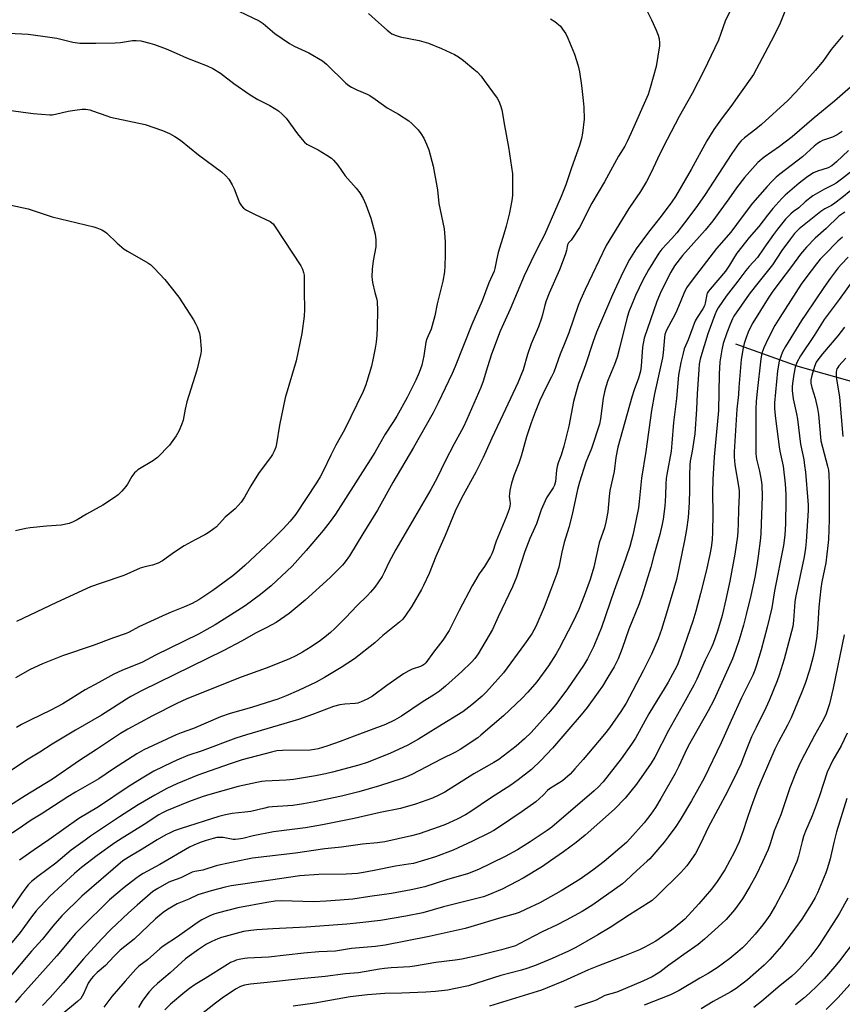
# Model space of a CAD drawing. Units: inches. Extents: x 1267770 to 1273770, y 581449 to 585449.
# Drawn here: x 1272815 to 1273134, y 583616 to 583997 of the extents above; entities that cross this region are included whole.
import ezdxf

# ---------------------------------------------------------------- set-up
doc = ezdxf.new("R2010")
doc.units = ezdxf.units.IN
doc.header["$MEASUREMENT"] = 0
doc.layers.add('HYDRO-Single Line Stream', color=4, linetype='Continuous')
doc.layers.add('Undefined', color=1, linetype='Continuous')

msp = doc.modelspace()

# ---------------------------------------------------------------- linework, layer by layer
at = {"layer": 'HYDRO-Single Line Stream'}
msp.add_lwpolyline([(1273092.08, 583871.72), (1273116.3, 583863.07), (1273145.63, 583854.78), (1273180.32, 583846.88), (1273220.17, 583836.28), (1273246.62, 583830.99), (1273270.37, 583831.79), (1273300.65, 583837.84), (1273329.34, 583846.41), (1273373.97, 583862.25), (1273405.73, 583870.89), (1273414.88, 583873.14), (1273428.19, 583872.16), (1273450.14, 583863.75)], dxfattribs=at)
at = {"layer": 'Undefined'}
for points, elevation in [([(1272881.47, 584009.43), (1272907.55, 583996.94), (1272909.12, 583995.9), (1272913.59, 583992.07), (1272919.23, 583988.17), (1272921.05, 583987.19), (1272926.73, 583984.55), (1272932.05, 583981.42), (1272933.62, 583980.14), (1272941.17, 583972.81), (1272942.27, 583971.85), (1272943.27, 583971.25), (1272945.36, 583970.19), (1272949.35, 583968.51), (1272950.37, 583968), (1272952.53, 583966.59), (1272957.19, 583963.26), (1272961.55, 583960.74), (1272965.51, 583958.18), (1272966.63, 583957.21), (1272969.12, 583954.66), (1272970.19, 583953.25), (1272971.31, 583951.51), (1272972.41, 583949.13), (1272973.28, 583946.97), (1272974.89, 583940.56), (1272976.59, 583931.46), (1272977.13, 583926.11), (1272979.23, 583916.28), (1272979.56, 583911.26), (1272979.6, 583906.07), (1272979.52, 583901.93), (1272979.32, 583899.61), (1272978.68, 583895.96), (1272976.54, 583887.22), (1272975.54, 583882.53), (1272974.6, 583878.77), (1272974.15, 583877.36), (1272972.51, 583873.68), (1272972.08, 583872.39), (1272971.36, 583867.03), (1272970.53, 583863.4), (1272969.55, 583860.61), (1272968.25, 583857.64), (1272967.38, 583855.79), (1272964.85, 583850.93), (1272960.83, 583843.69), (1272959.38, 583841.27), (1272956.36, 583836.65), (1272954.22, 583832.83), (1272952.3, 583829.64), (1272940.09, 583810.29), (1272937.1, 583805.72), (1272935.06, 583802.82), (1272932.35, 583799.37), (1272925.68, 583791.65), (1272920.26, 583785.51), (1272912.11, 583777.91), (1272908.1, 583774.56), (1272905.11, 583772.31), (1272902.08, 583770.16), (1272896.45, 583766.46), (1272890.5, 583762.73), (1272884, 583759.15), (1272867.32, 583750.95), (1272862.36, 583748.35), (1272854.24, 583745), (1272851.17, 583743.64), (1272845.43, 583740.36), (1272840.13, 583737.52), (1272831.46, 583732.14), (1272826.81, 583729.68), (1272818.82, 583725.86), (1272815.43, 583724.12), (1272813.48, 583722.99)], 566), ([(1273113.31, 584005.87), (1273109.44, 583996.08), (1273107.23, 583991.47), (1273104.59, 583986.67), (1273099.05, 583976.19), (1273093.73, 583968.51), (1273090.3, 583963.78), (1273086.9, 583959.35), (1273083.73, 583954.83), (1273081.02, 583950.42), (1273074.94, 583939.25), (1273068.88, 583928.88), (1273067.46, 583926.79), (1273063.34, 583921.2), (1273058.46, 583915.02), (1273053.66, 583908.51), (1273051.1, 583904.4), (1273048.48, 583899.38), (1273044.45, 583890.71), (1273038.27, 583876.29), (1273036.77, 583872.2), (1273034.03, 583863.6), (1273032.01, 583858.28), (1273031.34, 583856.31), (1273030.34, 583853.05), (1273029.4, 583849.4), (1273027.52, 583839.8), (1273025.65, 583832.08), (1273024.6, 583828.52), (1273023.39, 583825.56), (1273022.96, 583824.16), (1273022.71, 583822.73), (1273022.32, 583818.38), (1273021.94, 583816.91), (1273021.43, 583815.93), (1273018.92, 583812.05), (1273016.84, 583807.31), (1273014.94, 583801.92), (1273012.43, 583796.3), (1273010.45, 583791.14), (1273007.21, 583781.25), (1273005.7, 583777.46), (1273000.12, 583765.84), (1272997.94, 583761), (1272992.37, 583751.54), (1272991.15, 583749.77), (1272989.8, 583748.31), (1272986.06, 583744.61), (1272979.77, 583738.98), (1272977.42, 583737.06), (1272975.04, 583735.5), (1272971.09, 583733.09), (1272962.66, 583727.42), (1272959.92, 583725.83), (1272956.47, 583724.18), (1272944.35, 583719.64), (1272938.93, 583717.47), (1272933.73, 583715.67), (1272930.37, 583714.68), (1272928.95, 583714.4), (1272927.24, 583714.23), (1272916.6, 583714.04), (1272914.33, 583713.85), (1272912.34, 583713.43), (1272900.94, 583710.46), (1272896.24, 583708.93), (1272888.59, 583706.13), (1272883.69, 583704.48), (1272875.61, 583701.1), (1272871.69, 583699.27), (1272867.03, 583696.76), (1272860.59, 583692.97), (1272853.39, 583688.32), (1272842.2, 583680.83), (1272840.03, 583679.32), (1272834.68, 583675.34), (1272828.71, 583670.42), (1272821.73, 583665.2), (1272819.29, 583663.2), (1272818.06, 583661.96), (1272817.1, 583660.85), (1272815.39, 583658.48), (1272808.89, 583648.77)], 556), ([(1272949.86, 583999.79), (1272953.74, 583996.25), (1272957.11, 583993.36), (1272958.27, 583992.44), (1272959, 583991.98), (1272960.56, 583991.3), (1272962.18, 583990.74), (1272969.5, 583989.32), (1272973.1, 583988.25), (1272978.16, 583986.23), (1272983.24, 583983.84), (1272984.79, 583982.99), (1272986.71, 583981.62), (1272990.69, 583978.28), (1272991.96, 583977.12), (1272993.51, 583975.47), (1272994.74, 583973.88), (1272999.7, 583966.97), (1273000.42, 583965.75), (1273001.1, 583964.17), (1273001.54, 583962.5), (1273002.54, 583956.34), (1273004.11, 583947.96), (1273005.66, 583937.69), (1273005.75, 583935.94), (1273005.71, 583929.54), (1273005.62, 583928.09), (1273005.36, 583926.61), (1273004.52, 583922.51), (1273003.24, 583917.39), (1273002.39, 583914.27), (1273000.2, 583907.13), (1272999.5, 583904.15), (1272998.85, 583900.98), (1272998.55, 583899.91), (1272996.5, 583895.33), (1272993.99, 583888.42), (1272989.94, 583879.2), (1272983.45, 583862.88), (1272982.26, 583860.16), (1272976.83, 583848.81), (1272974.9, 583845.02), (1272967.31, 583831.53), (1272959.27, 583817.97), (1272953.44, 583807.17), (1272947.69, 583798.05), (1272942.5, 583789.47), (1272940.88, 583787.18), (1272939.8, 583785.87), (1272935.06, 583781.13), (1272925.39, 583772.28), (1272919.12, 583767.2), (1272914.05, 583763.73), (1272910.43, 583761.76), (1272906.36, 583759.71), (1272900.64, 583756.47), (1272893.88, 583752.82), (1272861.92, 583737.19), (1272857.84, 583734.95), (1272856.12, 583733.93), (1272850.72, 583730.4), (1272846.44, 583727.72), (1272836.38, 583721.9), (1272827.35, 583716.48), (1272822.55, 583713.39), (1272818.03, 583710.63), (1272798.91, 583698.11)], 564), ([(1273057.9, 584000.65), (1273059.58, 583997.38), (1273061.43, 583993.31), (1273062.17, 583991.4), (1273062.52, 583989.97), (1273062.67, 583988.49), (1273062.62, 583987.28), (1273061.4, 583979.31), (1273059.09, 583971), (1273058.29, 583968.45), (1273051.75, 583953.48), (1273050.19, 583950.15), (1273049.23, 583948.41), (1273046.83, 583944.49), (1273041.29, 583934.5), (1273036.5, 583926.31), (1273031.62, 583916.88), (1273029.01, 583912.63), (1273028.48, 583911.94), (1273027.44, 583910.82), (1273027.02, 583910.15), (1273026.84, 583909.47), (1273026.63, 583907.89), (1273026.11, 583906.2), (1273023.89, 583900.36), (1273019.9, 583891.35), (1273018.7, 583888.34), (1273018.2, 583886.74), (1273017.33, 583882.99), (1273016.91, 583881.62), (1273015.72, 583878.34), (1273012.99, 583871.78), (1273011.57, 583867.61), (1273009.77, 583861.7), (1273007.8, 583856.55), (1273002.93, 583846.34), (1272997.69, 583835.08), (1272994.39, 583827.69), (1272991.5, 583821.97), (1272985.97, 583811.83), (1272983.47, 583806.79), (1272979.63, 583797.41), (1272975.95, 583789.21), (1272973.34, 583782.62), (1272971.22, 583778), (1272970.39, 583776.45), (1272966.66, 583770.05), (1272964.27, 583766.38), (1272963.22, 583764.99), (1272961.97, 583763.86), (1272955.48, 583758.62), (1272952.41, 583755.84), (1272944.5, 583749.63), (1272939.3, 583746.18), (1272932.83, 583742.32), (1272929.59, 583740.59), (1272922.72, 583737.27), (1272917.97, 583735.18), (1272914.78, 583734), (1272910.27, 583732.5), (1272904.53, 583730.74), (1272896.34, 583728.41), (1272892.54, 583727.08), (1272882.07, 583722.61), (1272877.23, 583720.88), (1272875.3, 583720.11), (1272862.8, 583714.25), (1272860.1, 583712.72), (1272851.11, 583706.98), (1272845.35, 583703.06), (1272836.28, 583697.85), (1272833.36, 583696.06), (1272823.04, 583689.31), (1272819.21, 583686.98), (1272815.78, 583684.76), (1272811.79, 583681.97)], 560), ([(1273090.68, 584002.15), (1273088.08, 583996.88), (1273086.5, 583992.08), (1273085.48, 583989.48), (1273079.87, 583977.54), (1273075.32, 583968.84), (1273070.35, 583959.92), (1273064.1, 583948), (1273061.87, 583943.46), (1273059.41, 583938.12), (1273057.66, 583934.67), (1273055.27, 583930.77), (1273050.8, 583924.19), (1273042.03, 583909.91), (1273033.86, 583892.76), (1273032.06, 583888.82), (1273031.2, 583886.61), (1273027.48, 583875.98), (1273025.71, 583871.41), (1273024.11, 583867.68), (1273021.68, 583860.69), (1273020.87, 583858.91), (1273018.62, 583854.68), (1273016.28, 583849.76), (1273014.42, 583845.24), (1273012.88, 583841.14), (1273011.12, 583835.61), (1273009.09, 583828.19), (1273008.13, 583825.47), (1273006.31, 583820.9), (1273005.37, 583817.7), (1273004.73, 583814.87), (1273004.49, 583813.46), (1273004.46, 583812.7), (1273004.71, 583810.9), (1273004.74, 583809.81), (1273004.64, 583808.72), (1273004.38, 583807.65), (1273003.25, 583804.48), (1272999.32, 583795.21), (1272998.94, 583794.1), (1272998.27, 583791.57), (1272997.75, 583790.25), (1272997.21, 583789.24), (1272994.87, 583785.45), (1272992.78, 583782.52), (1272990.07, 583777.86), (1272984.99, 583768.39), (1272981.96, 583762.1), (1272981.12, 583760.56), (1272978.71, 583756.8), (1272975.14, 583752.22), (1272972.15, 583748.04), (1272971.63, 583747.5), (1272970.82, 583746.95), (1272970.04, 583746.63), (1272966.81, 583745.56), (1272965.52, 583744.92), (1272963.5, 583743.78), (1272956.97, 583739.21), (1272951.42, 583735.12), (1272949.41, 583733.91), (1272947.09, 583732.87), (1272945.78, 583732.44), (1272944.73, 583732.23), (1272940.73, 583731.95), (1272938.76, 583731.73), (1272936.3, 583731.06), (1272928.24, 583728.05), (1272922.8, 583726.11), (1272902.63, 583720.16), (1272898.45, 583718.84), (1272885.44, 583713.97), (1272879.84, 583712.05), (1272875.56, 583710.29), (1272873.68, 583709.44), (1272866.73, 583705.97), (1272862.12, 583703.29), (1272856.71, 583699.92), (1272845.24, 583692.26), (1272837.66, 583687.66), (1272826.05, 583679.38), (1272820.29, 583675.55), (1272814.61, 583671.57)], 558), ([(1273020.44, 583997.78), (1273022.1, 583996.67), (1273024.24, 583994.86), (1273025.13, 583993.77), (1273026.37, 583991.86), (1273027.15, 583990.3), (1273029.74, 583984.03), (1273031.16, 583979.49), (1273031.67, 583977.18), (1273032.49, 583971.85), (1273033.14, 583966.02), (1273033.34, 583963.44), (1273033.46, 583958.87), (1273032.79, 583953.38), (1273032.42, 583951.39), (1273031.63, 583948.59), (1273028.54, 583940.01), (1273026.34, 583933.41), (1273024.59, 583928.89), (1273018.11, 583913.99), (1273015.52, 583909.05), (1273012.79, 583903.56), (1273010.2, 583898.05), (1273004.76, 583885.2), (1273000.87, 583876.67), (1272997.51, 583867.71), (1272995.95, 583862.82), (1272994.29, 583857.22), (1272993.46, 583854.85), (1272988.05, 583842.34), (1272986.54, 583839.22), (1272983.05, 583832.98), (1272979.64, 583826.17), (1272976.52, 583819.7), (1272974.08, 583815.24), (1272960.45, 583792.03), (1272957.81, 583787), (1272956.14, 583783.27), (1272955.25, 583781.54), (1272952.36, 583777.36), (1272950.69, 583775.37), (1272949.51, 583774.11), (1272945.32, 583770.12), (1272941.09, 583765.6), (1272936.82, 583761.29), (1272935.22, 583759.79), (1272933.68, 583758.52), (1272931.3, 583756.72), (1272927.63, 583754.24), (1272924.36, 583752.16), (1272921.74, 583750.72), (1272919.01, 583749.51), (1272910.24, 583745.99), (1272900.58, 583742.47), (1272879.51, 583734.05), (1272875.62, 583732.25), (1272866.22, 583727.48), (1272856.57, 583722.3), (1272853.72, 583720.58), (1272844.51, 583714.39), (1272837.93, 583710.14), (1272827.46, 583702.88), (1272816.83, 583696.49), (1272810.78, 583692.63)], 562), ([(1272810.55, 583992.17), (1272818.01, 583991.73), (1272823.66, 583991.03), (1272829.17, 583990.22), (1272835.29, 583988.73), (1272837.99, 583988.33), (1272844.17, 583988.26), (1272851.66, 583988.37), (1272853.73, 583988.57), (1272858.45, 583989.28), (1272859.85, 583989.39), (1272861.6, 583989.17), (1272865.09, 583988.35), (1272866.96, 583987.74), (1272871.53, 583986.04), (1272875.3, 583984.44), (1272879.3, 583982.58), (1272887.37, 583979.45), (1272889.51, 583978.48), (1272892.56, 583976.63), (1272897.7, 583972.67), (1272903.99, 583968.23), (1272907.05, 583966.49), (1272911.61, 583964.19), (1272915.01, 583962.12), (1272916.48, 583960.83), (1272918.02, 583959.19), (1272922.36, 583953.19), (1272924.14, 583950.96), (1272925.1, 583949.92), (1272926.02, 583949.2), (1272927.01, 583948.57), (1272930.44, 583946.9), (1272933.77, 583944.91), (1272935.51, 583943.76), (1272936.35, 583942.99), (1272938.01, 583941.03), (1272940.91, 583936.82), (1272945.12, 583932.06), (1272946.58, 583930.28), (1272947.83, 583928.13), (1272948.84, 583925.73), (1272950.78, 583920.48), (1272952.43, 583914.22), (1272952.67, 583913.07), (1272952.76, 583912.22), (1272952.69, 583909.35), (1272951.69, 583903.96), (1272951.37, 583900.71), (1272951.22, 583897.73), (1272951.3, 583896.66), (1272951.5, 583895.53), (1272952.37, 583891.57), (1272953.06, 583888.96), (1272953.2, 583888.12), (1272953.32, 583884.61), (1272953.31, 583878.02), (1272953.14, 583875.03), (1272952.85, 583872.37), (1272952.5, 583870.02), (1272951.73, 583866.2), (1272951.01, 583863), (1272949.31, 583857.15), (1272948.86, 583855.8), (1272947.85, 583853.24), (1272940.54, 583838.32), (1272937.28, 583832.45), (1272935.28, 583828.52), (1272932.38, 583822.36), (1272931.17, 583820.12), (1272929.74, 583817.88), (1272921.67, 583805.73), (1272920.69, 583804.36), (1272919.48, 583802.92), (1272916.76, 583799.96), (1272912.13, 583795.31), (1272901.95, 583785.81), (1272898.87, 583783.05), (1272897.27, 583781.74), (1272889.52, 583776.05), (1272884.11, 583772.45), (1272881.55, 583771.05), (1272878.55, 583769.72), (1272873.47, 583767.73), (1272871.33, 583766.81), (1272860.86, 583761.97), (1272857.1, 583759.94), (1272856.03, 583759.43), (1272851.05, 583757.69), (1272843.2, 583754.74), (1272831.36, 583750.8), (1272823.6, 583747.71), (1272818.75, 583745.4), (1272813.06, 583742.21)], 568), ([(1273133.78, 583991.28), (1273129.22, 583985.87), (1273126.21, 583981.63), (1273123.15, 583977.87), (1273115.56, 583969.26), (1273112.45, 583966.11), (1273102.2, 583956.77), (1273100.03, 583954.97), (1273095.57, 583951.57), (1273094.34, 583950.42), (1273093.38, 583949.38), (1273090.65, 583945.47), (1273080.09, 583929.19), (1273076.73, 583924.43), (1273072.34, 583918.58), (1273069.33, 583914.79), (1273067.44, 583912.56), (1273063.63, 583908.37), (1273062.42, 583906.81), (1273058.45, 583900.47), (1273056.24, 583896.46), (1273053.41, 583890.45), (1273051.65, 583886.35), (1273050.94, 583884.51), (1273050.2, 583882.1), (1273047.18, 583870.02), (1273046.2, 583866.6), (1273045.23, 583863.68), (1273042.68, 583857.48), (1273041.82, 583855.05), (1273041.35, 583853.14), (1273040.85, 583850.66), (1273039.81, 583842.66), (1273039.37, 583840.51), (1273036.29, 583831.1), (1273034.73, 583827.45), (1273034.13, 583825.84), (1273031.63, 583818.03), (1273030.93, 583815.29), (1273028.86, 583805.6), (1273027.49, 583800.53), (1273025.71, 583794.73), (1273024.82, 583791), (1273023.6, 583785.15), (1273022.77, 583782.31), (1273020.46, 583776.04), (1273017.95, 583769.61), (1273014.75, 583762.11), (1273013.24, 583759.31), (1273010.41, 583755.22), (1273002.15, 583744.2), (1272995.67, 583736.74), (1272993.94, 583735.07), (1272989.92, 583731.7), (1272986.47, 583729.02), (1272976.73, 583723.12), (1272969.26, 583718.39), (1272965.17, 583716.11), (1272958.22, 583712.89), (1272949.34, 583709.44), (1272946.13, 583708.39), (1272935.92, 583705.62), (1272933.29, 583705), (1272929.37, 583704.23), (1272920.85, 583702.8), (1272917.94, 583702.53), (1272909.83, 583702.19), (1272908.59, 583702.05), (1272906.64, 583701.68), (1272899.33, 583700.03), (1272887.45, 583696.73), (1272885.4, 583696.08), (1272880.13, 583694.15), (1272871.64, 583690.68), (1272870.09, 583689.92), (1272868.58, 583689.06), (1272862.92, 583685.39), (1272854.45, 583680.08), (1272851.64, 583678.21), (1272844.78, 583673.39), (1272838.66, 583668.65), (1272835.95, 583666.39), (1272826.45, 583657.59), (1272825.04, 583656.19), (1272822.27, 583653.2), (1272821.12, 583651.88), (1272819.3, 583649.57), (1272816.64, 583645.78), (1272814.87, 583643.43), (1272808.07, 583635.26)], 554), ([(1273137.74, 583972.12), (1273130.5, 583965.87), (1273122.65, 583959.38), (1273114.06, 583951.95), (1273109.22, 583948.29), (1273103.18, 583944.16), (1273100.72, 583942.03), (1273095.59, 583936.27), (1273092.5, 583932.22), (1273089.56, 583927.98), (1273083.29, 583919.4), (1273080.34, 583915.83), (1273071.61, 583905.93), (1273068.51, 583901.9), (1273067.01, 583899.57), (1273063.28, 583892.08), (1273061.58, 583888.18), (1273056.79, 583873.86), (1273056.08, 583870.49), (1273055.56, 583863.04), (1273055.29, 583861.12), (1273054.5, 583858.46), (1273052.8, 583853.83), (1273051.91, 583851.05), (1273046.52, 583831.71), (1273045.81, 583827.71), (1273045.09, 583822.19), (1273043.47, 583814.81), (1273043.16, 583812.49), (1273042.6, 583806.52), (1273041.86, 583802.6), (1273041.31, 583800.39), (1273039.29, 583794.58), (1273037.16, 583785.17), (1273035.76, 583780.36), (1273033.49, 583774.07), (1273031.39, 583768.69), (1273029.08, 583763.82), (1273023.82, 583753.63), (1273022.67, 583751.56), (1273019.59, 583746.85), (1273015.08, 583740.67), (1273011.69, 583736.62), (1273009.5, 583734.35), (1273002.18, 583727.51), (1272993.47, 583719.97), (1272992.24, 583719), (1272985.39, 583714.47), (1272983.64, 583713.43), (1272978.03, 583710.68), (1272966.66, 583704.77), (1272964.62, 583703.8), (1272962.98, 583703.19), (1272954.15, 583700.39), (1272946.19, 583698.08), (1272939.39, 583696.39), (1272929.01, 583694.13), (1272924.75, 583693.31), (1272920.57, 583692.72), (1272918.59, 583692.53), (1272912.73, 583692.19), (1272911.1, 583692.01), (1272909.7, 583691.74), (1272904.25, 583690.42), (1272901.98, 583690.08), (1272897.07, 583689.64), (1272894.45, 583689.08), (1272891.89, 583688.41), (1272877.26, 583683.75), (1272874.62, 583682.84), (1272873.06, 583682.18), (1272871.29, 583681.29), (1272867.99, 583679.35), (1272862.24, 583675.82), (1272856.71, 583672.59), (1272854.73, 583671.21), (1272838.85, 583657.62), (1272831.09, 583649.93), (1272827.58, 583645.95), (1272823.44, 583640.81), (1272819.3, 583636.29), (1272810.39, 583625.7)], 552), ([(1272803.52, 583963.17), (1272819.89, 583961.02), (1272826.39, 583960.53), (1272827.25, 583960.56), (1272828.58, 583960.76), (1272833.51, 583961.89), (1272836.03, 583962.34), (1272838.96, 583962.72), (1272840.41, 583962.66), (1272841.85, 583962.4), (1272842.98, 583962.08), (1272848.5, 583960.06), (1272849.9, 583959.62), (1272863.34, 583956.73), (1272870.11, 583954.43), (1272872.8, 583953.24), (1272874.87, 583952.14), (1272876.97, 583950.69), (1272884.02, 583944.99), (1272892.86, 583938.47), (1272894.61, 583936.89), (1272895.73, 583935.54), (1272897.03, 583933.35), (1272897.77, 583931.8), (1272899.91, 583926.43), (1272900.67, 583925.19), (1272901.43, 583924.34), (1272902.62, 583923.57), (1272906, 583921.86), (1272911.79, 583919.19), (1272912.89, 583918.3), (1272913.78, 583917.14), (1272923.61, 583901.98), (1272924.3, 583900.71), (1272924.73, 583899.41), (1272924.94, 583898.34), (1272925.01, 583897.32), (1272924.98, 583891.95), (1272925.09, 583885), (1272924.94, 583882.47), (1272924.08, 583875.77), (1272921.9, 583865.11), (1272917.64, 583850.8), (1272915.44, 583840.24), (1272914.3, 583832.98), (1272913.93, 583831.64), (1272913.33, 583830.15), (1272912.65, 583828.86), (1272911.93, 583827.7), (1272908.32, 583822.93), (1272907.3, 583821.46), (1272904.32, 583816.67), (1272901.88, 583812.22), (1272900.52, 583810.34), (1272898.26, 583807.7), (1272894.4, 583804.48), (1272890.93, 583800.83), (1272889.6, 583799.74), (1272887.74, 583798.39), (1272886.5, 583797.69), (1272882.68, 583795.77), (1272878.48, 583793.34), (1272874.76, 583790.96), (1272870.1, 583787.64), (1272868.32, 583786.63), (1272866.12, 583785.92), (1272863.26, 583785.3), (1272861.36, 583784.75), (1272855.13, 583781.96), (1272846.26, 583778.94), (1272842.21, 583777.46), (1272829.01, 583771.48), (1272813.54, 583764.12)], 570), ([(1273133.52, 583954.09), (1273131.53, 583952.81), (1273129.69, 583951.89), (1273125.9, 583950.56), (1273124.91, 583950.06), (1273123.96, 583949.45), (1273122.61, 583948.32), (1273118.09, 583944.21), (1273109.25, 583937.46), (1273107.9, 583936.31), (1273106.19, 583934.66), (1273104.38, 583932.73), (1273098.76, 583926.32), (1273094.71, 583921), (1273090.32, 583915.04), (1273084.8, 583908.63), (1273075.76, 583896.93), (1273073.17, 583893.38), (1273072.1, 583891.28), (1273070.03, 583886.14), (1273068.95, 583883.72), (1273067.9, 583881.59), (1273065.4, 583877.08), (1273065.08, 583876.32), (1273064.78, 583875.28), (1273064.6, 583874.18), (1273064.08, 583868.28), (1273063.81, 583866.23), (1273060.78, 583852.27), (1273059.63, 583845.84), (1273057.41, 583830), (1273055.68, 583819.66), (1273054.85, 583810.6), (1273054.52, 583808.17), (1273053.53, 583803.1), (1273052.32, 583797.58), (1273051.84, 583795.59), (1273051.14, 583793.18), (1273048.53, 583785.67), (1273045.05, 583776.03), (1273040.19, 583761.73), (1273039.08, 583758.83), (1273037.1, 583754.25), (1273034.76, 583749.55), (1273033.23, 583746.98), (1273026.95, 583737.91), (1273022.47, 583731.94), (1273019.49, 583728.33), (1273012.98, 583721.03), (1273010.41, 583718.57), (1273007.1, 583715.73), (1273005.5, 583714.46), (1273000.37, 583710.6), (1272998.48, 583709.36), (1272990.76, 583704.97), (1272979.47, 583697.94), (1272977.21, 583696.74), (1272974.65, 583695.52), (1272968.08, 583693.23), (1272962.3, 583691.52), (1272954.46, 583690), (1272944.36, 583687.63), (1272932.06, 583685.26), (1272925.43, 583684.11), (1272913.02, 583682.51), (1272905.17, 583680.9), (1272901.16, 583679.9), (1272899.43, 583679.61), (1272898.27, 583679.52), (1272897.44, 583679.58), (1272893.53, 583680.26), (1272892.4, 583680.37), (1272891.1, 583680.28), (1272889.75, 583679.98), (1272887.04, 583679.17), (1272884.62, 583678.32), (1272882.15, 583677.34), (1272880.48, 583676.57), (1272868.98, 583669.82), (1272862.59, 583666.33), (1272861.15, 583665.41), (1272859.71, 583664.35), (1272855.22, 583660.89), (1272849.55, 583656.2), (1272838.5, 583645.32), (1272836.35, 583643.06), (1272829.06, 583634.49), (1272814.72, 583618.37), (1272813.01, 583616.34)], 550), ([(1273135.95, 583946.67), (1273131.24, 583942.27), (1273129.43, 583940.77), (1273128.04, 583939.97), (1273123.88, 583938.61), (1273122.38, 583937.97), (1273121.37, 583937.4), (1273119.69, 583936.23), (1273116.8, 583933.97), (1273111.39, 583929.42), (1273110.08, 583928.11), (1273106.64, 583924.22), (1273104.56, 583921.6), (1273101.2, 583917.15), (1273097.43, 583912.95), (1273095.96, 583911.2), (1273092.69, 583906.89), (1273091.78, 583905.5), (1273089.81, 583902.19), (1273088.24, 583899.9), (1273082.24, 583892.93), (1273081.6, 583892.09), (1273081.19, 583891.33), (1273081.01, 583890.79), (1273080.38, 583887.51), (1273080.06, 583886.47), (1273079.41, 583885.26), (1273077.24, 583881.94), (1273076.54, 583880.67), (1273073.81, 583873.22), (1273072.28, 583869.74), (1273071.78, 583868.11), (1273071, 583864.45), (1273070.09, 583859.6), (1273069.21, 583850.57), (1273068.05, 583841.26), (1273067.49, 583833.2), (1273067.21, 583830.16), (1273065.46, 583821.01), (1273065.25, 583819.55), (1273065.07, 583817.5), (1273064.94, 583812.9), (1273064.68, 583808.77), (1273064.09, 583803.78), (1273063.73, 583801.76), (1273062.81, 583797.77), (1273060.52, 583789.66), (1273059.34, 583785.07), (1273055.89, 583774.21), (1273054.75, 583770.89), (1273050.81, 583761.06), (1273048.26, 583753.55), (1273046.67, 583749.56), (1273045.04, 583746.44), (1273042.7, 583742.48), (1273040.55, 583739.02), (1273038.91, 583736.6), (1273034.66, 583730.67), (1273032.33, 583727.83), (1273021.14, 583714.92), (1273016.68, 583710.12), (1273013.05, 583706.74), (1273007.88, 583702.69), (1273004.99, 583700.61), (1272997.55, 583695.85), (1272989.18, 583690.15), (1272987.51, 583689.14), (1272984.25, 583687.36), (1272979.76, 583685.35), (1272977.31, 583684.41), (1272969.56, 583681.78), (1272966.58, 583681), (1272956.21, 583678.67), (1272953.44, 583678.24), (1272947.51, 583677.72), (1272939.39, 583676.62), (1272933, 583675.94), (1272921.55, 583674.25), (1272904.88, 583672.26), (1272902.31, 583671.83), (1272892.53, 583669.73), (1272890.85, 583669.28), (1272885.67, 583667.64), (1272882.65, 583667.14), (1272881.6, 583666.81), (1272877.13, 583664.68), (1272873.55, 583663.43), (1272872.49, 583662.99), (1272868.22, 583660.57), (1272866.34, 583659.32), (1272860.2, 583654.09), (1272856.88, 583651.11), (1272850.03, 583644.58), (1272846.38, 583640.91), (1272839.45, 583633.26), (1272831.6, 583624.01), (1272826.48, 583618.28), (1272823.59, 583615.13)], 548), ([(1273139, 583940.06), (1273133.18, 583935.55), (1273131.08, 583934.02), (1273130.01, 583933.39), (1273126.6, 583931.75), (1273122.09, 583929.08), (1273119.15, 583926.84), (1273116.67, 583924.49), (1273114.61, 583923), (1273113.51, 583922.09), (1273111.55, 583920.02), (1273108.43, 583916.19), (1273106.84, 583914.08), (1273103.11, 583908.84), (1273100.66, 583905.21), (1273097.4, 583901.7), (1273096.12, 583900.21), (1273092.99, 583895.98), (1273088.55, 583890.26), (1273085.36, 583885.64), (1273084.75, 583884.54), (1273084.1, 583883), (1273081.43, 583875.58), (1273079.04, 583867.97), (1273078.44, 583865.73), (1273078.09, 583863.83), (1273077.88, 583861.82), (1273077.26, 583852.34), (1273076.97, 583846.34), (1273076.36, 583836.87), (1273075.38, 583830.14), (1273074.59, 583826.24), (1273074.42, 583824.85), (1273074.27, 583820.82), (1273074.24, 583814.95), (1273074.12, 583810.2), (1273073.72, 583804.36), (1273073.09, 583799.79), (1273072.33, 583795.42), (1273069.24, 583780.39), (1273065.76, 583768.58), (1273063.43, 583760.96), (1273062.09, 583757.29), (1273059.58, 583751.39), (1273056.4, 583744.94), (1273049.72, 583732.36), (1273047.72, 583729.11), (1273043.35, 583722.88), (1273041.31, 583720.35), (1273033.04, 583710.56), (1273029.92, 583706.94), (1273028.04, 583704.93), (1273026.15, 583703.19), (1273025.02, 583702.29), (1273019.99, 583699.19), (1273019.25, 583698.48), (1273017.63, 583696.71), (1273014.72, 583694.17), (1273009.47, 583690.41), (1273000.7, 583684.46), (1272998.51, 583683.05), (1272996.47, 583681.93), (1272990.23, 583678.86), (1272982.72, 583675.36), (1272975.86, 583672.81), (1272967.35, 583670.29), (1272965.38, 583669.91), (1272960.3, 583669.18), (1272952.15, 583667.46), (1272947.95, 583666.72), (1272945.64, 583666.41), (1272941.18, 583666.03), (1272930.67, 583665.97), (1272923.29, 583665.4), (1272911.88, 583663.82), (1272896.64, 583661.51), (1272894.32, 583661.08), (1272888.89, 583659.67), (1272883.79, 583658.11), (1272880.23, 583656.42), (1272875.75, 583654.58), (1272871.97, 583652.41), (1272870.32, 583651.27), (1272867.31, 583648.72), (1272859.11, 583640.87), (1272853.61, 583636.61), (1272851.19, 583634.15), (1272848.02, 583630.71), (1272844.78, 583627.92), (1272843.37, 583626.59), (1272842.43, 583625.53), (1272841.3, 583623.81), (1272839.49, 583619.69), (1272838.96, 583618.76), (1272838.36, 583617.93), (1272837.12, 583616.75), (1272831.08, 583611.74)], 546), ([(1273136.79, 583931.23), (1273133.39, 583928.29), (1273130.66, 583926.2), (1273129.28, 583925.34), (1273126.72, 583924.02), (1273125.22, 583923.03), (1273116.82, 583916.27), (1273115, 583914.44), (1273113.38, 583912.43), (1273110.08, 583907.87), (1273106.5, 583902.4), (1273099.7, 583894.01), (1273097.45, 583890.94), (1273091.49, 583882.43), (1273090.96, 583881.47), (1273090.17, 583879.55), (1273088.81, 583875.96), (1273087.4, 583871.84), (1273086.82, 583869.45), (1273086.1, 583864.79), (1273085.74, 583859.92), (1273085.51, 583845.92), (1273083.82, 583827.91), (1273083.29, 583819.18), (1273083.19, 583814.14), (1273083.4, 583805.7), (1273083.24, 583798.85), (1273083.04, 583795.76), (1273082.68, 583792.7), (1273082.2, 583790.09), (1273080.72, 583783.54), (1273078.58, 583774.87), (1273076.79, 583768.08), (1273075.65, 583764.15), (1273071.12, 583751.08), (1273070.18, 583748.67), (1273069.46, 583747.06), (1273067.74, 583743.6), (1273066.08, 583740.56), (1273064.51, 583737.93), (1273061.72, 583733.56), (1273058.55, 583728.24), (1273053.41, 583718.89), (1273051.86, 583716.49), (1273047.8, 583710.87), (1273040.79, 583701.88), (1273038.89, 583699.78), (1273037.39, 583698.42), (1273020.94, 583684.36), (1273019.09, 583683.03), (1273012.53, 583678.6), (1273007.64, 583675.51), (1273002.86, 583672.91), (1272992.56, 583667.87), (1272988.3, 583666.25), (1272980.52, 583663.98), (1272971.7, 583661.16), (1272966.45, 583659.96), (1272958.84, 583658.57), (1272950.47, 583657.46), (1272943.78, 583656.46), (1272938.8, 583655.98), (1272933.5, 583655.6), (1272928.75, 583655.42), (1272916.11, 583655.73), (1272913.77, 583655.64), (1272910.43, 583655.1), (1272899.27, 583652.99), (1272891.78, 583651.15), (1272889.95, 583650.55), (1272888.41, 583649.92), (1272885.29, 583648.33), (1272883.44, 583647.2), (1272875.84, 583641.84), (1272870.34, 583638.19), (1272869.01, 583637.11), (1272864.28, 583632.86), (1272860.86, 583630.47), (1272859.68, 583629.29), (1272855.65, 583624.55), (1272850.44, 583618.66), (1272847.32, 583614.54)], 544), ([(1272811.44, 583925.45), (1272817.96, 583924.11), (1272827.25, 583921.02), (1272843.51, 583917.12), (1272844.62, 583916.75), (1272846.49, 583915.87), (1272847.78, 583915.14), (1272848.47, 583914.62), (1272852.45, 583910.79), (1272855.25, 583908.37), (1272856.47, 583907.61), (1272864.32, 583903.16), (1272865.51, 583902.32), (1272866.77, 583901.1), (1272870.99, 583896.64), (1272876.43, 583889.83), (1272882.01, 583881.03), (1272883.04, 583879.29), (1272883.52, 583878.25), (1272884.35, 583875.8), (1272884.72, 583874.13), (1272885.05, 583869.82), (1272885.06, 583868.96), (1272884.95, 583868.01), (1272883.32, 583861.46), (1272879.5, 583849.28), (1272878.82, 583846.44), (1272878.06, 583842.13), (1272877.4, 583840.25), (1272876.4, 583837.88), (1272875.33, 583836.11), (1272872.76, 583832.45), (1272868.1, 583827.71), (1272867.24, 583826.95), (1272866.54, 583826.46), (1272860.54, 583822.81), (1272859.82, 583822.28), (1272859.2, 583821.68), (1272858.14, 583820.31), (1272856.46, 583817.31), (1272855.82, 583816.36), (1272854.29, 583814.64), (1272852.86, 583813.23), (1272851.42, 583812.18), (1272846.93, 583809.22), (1272840.57, 583805.73), (1272836.99, 583803.48), (1272835.46, 583802.65), (1272833.85, 583802.07), (1272830.79, 583801.4), (1272825.15, 583801.04), (1272818.81, 583800.39), (1272817.09, 583800.14), (1272813.03, 583799.26)], 572), ([(1273134.49, 583922.77), (1273132.17, 583921.16), (1273127.21, 583916.48), (1273123.02, 583912.72), (1273119.62, 583909.25), (1273117.3, 583906.43), (1273113.87, 583901.71), (1273109.27, 583895.77), (1273106.33, 583891.81), (1273104.73, 583889.45), (1273098.79, 583879.81), (1273097.29, 583876.93), (1273096.22, 583874.17), (1273095.52, 583871.89), (1273095.15, 583870.18), (1273094.38, 583865.65), (1273093.43, 583854.84), (1273093.26, 583852.11), (1273092.69, 583846.35), (1273091.55, 583829.87), (1273091.59, 583827.95), (1273091.83, 583824.81), (1273093.31, 583816.51), (1273093.52, 583814.75), (1273093.54, 583812.98), (1273093.25, 583807.61), (1273093.21, 583801.89), (1273093.07, 583799.09), (1273092.84, 583797.09), (1273091.81, 583790.18), (1273089.87, 583779.64), (1273088.41, 583772.53), (1273086.89, 583766.36), (1273085.18, 583760.31), (1273083.5, 583755.52), (1273082.56, 583753.46), (1273080.33, 583749.08), (1273077.11, 583741.68), (1273075.97, 583739.34), (1273072.03, 583732.1), (1273066.17, 583721.81), (1273060.86, 583711.46), (1273059.39, 583709.15), (1273053.72, 583701.01), (1273049.35, 583695.53), (1273045.26, 583691.28), (1273033.92, 583681.16), (1273030.41, 583678.34), (1273025.49, 583674.69), (1273020.49, 583671.2), (1273017.29, 583669.13), (1273009.83, 583664.56), (1273007.39, 583663.22), (1273001.63, 583660.31), (1272996.09, 583657.92), (1272994.49, 583657.34), (1272992.43, 583656.73), (1272978.97, 583653.42), (1272970.89, 583651.06), (1272964.37, 583649.82), (1272954.54, 583648.19), (1272946.56, 583647.24), (1272941.49, 583646.77), (1272925.72, 583645.55), (1272912.79, 583644.92), (1272906.62, 583644.55), (1272904.27, 583644.31), (1272901.51, 583643.83), (1272892.91, 583641.57), (1272891.54, 583641.06), (1272889.13, 583639.96), (1272887.06, 583638.89), (1272883.97, 583636.91), (1272881.25, 583634.99), (1272878.98, 583633.23), (1272872.97, 583627.83), (1272868.08, 583623.64), (1272866.4, 583622.1), (1272864.84, 583620.41), (1272863.58, 583618.75), (1272862.23, 583616.79), (1272860.82, 583614.41)], 542), ([(1273133.53, 583913.1), (1273131.76, 583911.5), (1273126.57, 583906.23), (1273124.94, 583904.49), (1273123.47, 583902.72), (1273119.4, 583897.33), (1273117.61, 583894.8), (1273109.26, 583881.98), (1273107.37, 583878.83), (1273104.73, 583873.82), (1273103.12, 583870.15), (1273102.38, 583868.14), (1273101.94, 583865.94), (1273100.47, 583853.23), (1273100.08, 583849.46), (1273099.97, 583846.34), (1273100.06, 583836.97), (1273099.98, 583829.13), (1273100.21, 583827.03), (1273101.39, 583822.29), (1273102.06, 583818.83), (1273102.27, 583817.1), (1273102.41, 583812.47), (1273101.96, 583798.37), (1273101.81, 583796.34), (1273100.97, 583789.39), (1273100.42, 583785.71), (1273099.57, 583781.23), (1273098.04, 583774.15), (1273096.23, 583766.71), (1273095.17, 583762.69), (1273093.48, 583757.01), (1273092.08, 583752.81), (1273090.9, 583749.59), (1273089.32, 583745.81), (1273083.7, 583733.54), (1273081.53, 583729.4), (1273073.72, 583715.67), (1273072.43, 583712.98), (1273070.22, 583707.91), (1273068.74, 583705.08), (1273063.22, 583695.38), (1273061.14, 583691.98), (1273059.34, 583689.36), (1273056.7, 583686), (1273051.21, 583679.85), (1273049.84, 583678.42), (1273041.26, 583670.98), (1273036.89, 583667.59), (1273031.94, 583664.16), (1273024.56, 583659.68), (1273016.26, 583655.01), (1273010.74, 583652.33), (1273008.31, 583651.23), (1273006.79, 583650.71), (1273001.54, 583649.28), (1272989.61, 583645.61), (1272987.35, 583645.01), (1272973.36, 583641.94), (1272956.3, 583638.53), (1272952.58, 583638.04), (1272943.36, 583637.28), (1272937.04, 583636.26), (1272930.62, 583635.92), (1272924.87, 583635.46), (1272911.08, 583633.97), (1272902.96, 583633.58), (1272901.78, 583633.44), (1272899.75, 583633.03), (1272898.6, 583632.72), (1272897.79, 583632.4), (1272896.47, 583631.79), (1272895.19, 583631.07), (1272886.64, 583625.68), (1272882.69, 583623.34), (1272880.52, 583621.78), (1272878.65, 583620.31), (1272873.2, 583615.72), (1272870.97, 583613.52)], 540), ([(1273135.75, 583905.35), (1273133.2, 583902.67), (1273131.88, 583901.14), (1273128.83, 583897.1), (1273126.31, 583893.53), (1273119.33, 583883.21), (1273117.73, 583880.73), (1273111.46, 583870.64), (1273110.38, 583868.61), (1273109.63, 583866.85), (1273109, 583864.94), (1273108.39, 583861.19), (1273107.3, 583848.79), (1273107.25, 583846.5), (1273107.59, 583842.77), (1273108.99, 583831.78), (1273109.28, 583830.07), (1273110.55, 583824.28), (1273111.31, 583817.49), (1273111.62, 583813.37), (1273111.69, 583811.12), (1273111.47, 583801.91), (1273111.2, 583797.53), (1273110.67, 583793.56), (1273107.26, 583776.01), (1273106.18, 583769.37), (1273104.41, 583761.9), (1273102.01, 583753.12), (1273100.25, 583747.17), (1273099.62, 583745.2), (1273098.81, 583743.25), (1273094.49, 583734.51), (1273090.39, 583725.68), (1273086.53, 583716.98), (1273080.03, 583703.32), (1273075.13, 583694.58), (1273070.69, 583687.16), (1273069, 583684.59), (1273066.06, 583680.51), (1273064.5, 583678.51), (1273062.85, 583676.55), (1273058.87, 583672.07), (1273057.89, 583671.09), (1273053.93, 583667.54), (1273049.63, 583663.49), (1273048.28, 583662.38), (1273036.77, 583654.24), (1273032.69, 583651.64), (1273026.54, 583648.21), (1273022.69, 583646.26), (1273017.21, 583643.76), (1273008.33, 583639.04), (1273006.87, 583638.34), (1273005.11, 583637.74), (1273001.38, 583636.75), (1272993.14, 583634.75), (1272986.03, 583633.2), (1272983.46, 583632.78), (1272976, 583631.79), (1272967.73, 583630.4), (1272965.95, 583630.21), (1272958.63, 583629.78), (1272956.07, 583629.55), (1272954.1, 583629.28), (1272946, 583627.88), (1272940.96, 583627.39), (1272933.11, 583626.47), (1272923.69, 583625.54), (1272910.66, 583624.06), (1272904.12, 583623.41), (1272901.89, 583623.03), (1272900.35, 583622.49), (1272898.4, 583621.48), (1272893.19, 583618.01), (1272890.64, 583616.11), (1272880.97, 583608.41)], 538)]:
    msp.add_lwpolyline(points, dxfattribs=dict(at, elevation=elevation))
for points in [[(1273138.26, 583897.12, 536), (1273132.36, 583888.91, 536), (1273126.54, 583881.18, 536), (1273122.55, 583875.01, 536), (1273117.29, 583867.12, 536), (1273115.87, 583864.43, 536), (1273115.28, 583862.62, 536), (1273114.75, 583860.01, 536), (1273114.31, 583857.27, 536), (1273114.14, 583855.35, 536), (1273114.13, 583853.69, 536), (1273114.49, 583850.34, 536), (1273115.75, 583844.61, 536), (1273116.14, 583842.51, 536), (1273117.35, 583832.82, 536), (1273118.56, 583826.84, 536), (1273118.92, 583824.56, 536), (1273119.22, 583821.95, 536), (1273120.21, 583810.85, 536), (1273120.32, 583809.11, 536), (1273120.32, 583807.12, 536), (1273119.54, 583795.03, 536), (1273119.3, 583792.43, 536), (1273118.72, 583789.19, 536), (1273115.35, 583773.36, 536), (1273115.15, 583771.66, 536), (1273114.61, 583764.42, 536), (1273114.32, 583762.15, 536), (1273110.95, 583749.52, 536), (1273109.05, 583743.2, 536), (1273108.26, 583741.03, 536), (1273105.2, 583733.41, 536), (1273103.93, 583730.63, 536), (1273100.07, 583722.97, 536), (1273098.38, 583719.34, 536), (1273096.27, 583714.16, 536), (1273094.19, 583708.79, 536), (1273092.83, 583705.76, 536), (1273089, 583698.13, 536), (1273081.5, 583684.21, 536), (1273078.71, 583678.06, 536), (1273076.56, 583674.17, 536), (1273075.1, 583671.96, 536), (1273073.22, 583669.34, 536), (1273070.9, 583666.72, 536), (1273061.89, 583657.79, 536), (1273059.79, 583655.92, 536), (1273058.44, 583654.94, 536), (1273051.01, 583650.29, 536), (1273043.52, 583645.38, 536), (1273038.71, 583642.51, 536), (1273030.27, 583637.69, 536), (1273027.41, 583636.24, 536), (1273021.13, 583633.46, 536), (1273014.81, 583630.86, 536), (1273011.29, 583629.54, 536), (1273009.18, 583628.9, 536), (1273001.2, 583626.75, 536), (1272988.62, 583622.79, 536), (1272983.58, 583621.71, 536), (1272980.47, 583621.17, 536), (1272975.84, 583620.66, 536), (1272972.07, 583620.39, 536), (1272962.78, 583619.97, 536), (1272956.28, 583619.79, 536), (1272949.52, 583619.32, 536), (1272942.84, 583618.5, 536), (1272929.05, 583616.05, 536), (1272920.72, 583614.97, 536)], [(1273134.4, 583878.2, 534), (1273131.76, 583874.84, 534), (1273125.88, 583867.87, 534), (1273124.06, 583865.58, 534), (1273123.4, 583864.61, 534), (1273122.72, 583862.99, 534), (1273121.64, 583859.44, 534), (1273121.34, 583857.81, 534), (1273121.33, 583856.44, 534), (1273121.65, 583854.78, 534), (1273123.02, 583850.59, 534), (1273123.92, 583846.71, 534), (1273124.24, 583844.38, 534), (1273125.21, 583834.11, 534), (1273127.78, 583824.29, 534), (1273128.11, 583822.74, 534), (1273128.26, 583821, 534), (1273128.43, 583817.2, 534), (1273128.36, 583807.08, 534), (1273128.41, 583803.63, 534), (1273128.11, 583795.85, 534), (1273127.92, 583793.48, 534), (1273127.08, 583786.76, 534), (1273125.6, 583779.47, 534), (1273125.15, 583776.86, 534), (1273124.44, 583769.62, 534), (1273124.09, 583763.02, 534), (1273123.8, 583759.75, 534), (1273123.53, 583757.38, 534), (1273122.87, 583753.63, 534), (1273122.16, 583750.52, 534), (1273120.77, 583745.2, 534), (1273119.17, 583740.03, 534), (1273117.73, 583736.34, 534), (1273113.64, 583726.74, 534), (1273112.24, 583723.93, 534), (1273108.73, 583717.4, 534), (1273107.36, 583714.55, 534), (1273102.47, 583703.15, 534), (1273100.71, 583698.9, 534), (1273098.16, 583692.22, 534), (1273096.46, 583687.26, 534), (1273095.12, 583682.9, 534), (1273093.52, 583678.63, 534), (1273091.57, 583674.46, 534), (1273089.95, 583671.34, 534), (1273087.93, 583667.73, 534), (1273085.06, 583663.24, 534), (1273082.82, 583660.27, 534), (1273077.9, 583654.53, 534), (1273072.44, 583648.66, 534), (1273070.93, 583647.32, 534), (1273067.33, 583644.42, 534), (1273061.27, 583640.17, 534), (1273057.02, 583637.79, 534), (1273054.93, 583636.81, 534), (1273048.52, 583634.12, 534), (1273038.99, 583630.6, 534), (1273035.15, 583628.98, 534), (1273025.41, 583624.6, 534), (1273019.12, 583621.97, 534), (1273016.92, 583621.15, 534), (1273010.19, 583619, 534), (1272996.8, 583614.9, 534)], [(1273134.94, 583866.13, 532), (1273132.23, 583863.24, 532), (1273131.72, 583862.58, 532), (1273131.39, 583861.98, 532), (1273131.22, 583861.49, 532), (1273131.1, 583860.69, 532), (1273131.14, 583858.97, 532), (1273132.44, 583850.98, 532), (1273133.67, 583835.85, 532)], [(1273134.22, 583758.89, 532), (1273129.98, 583738.24, 532), (1273128.55, 583732.11, 532), (1273127.28, 583728.21, 532), (1273126.29, 583726.1, 532), (1273122.69, 583719.88, 532), (1273117.59, 583710.08, 532), (1273116.64, 583708.08, 532), (1273115.63, 583705.75, 532), (1273113.19, 583699.55, 532), (1273109.73, 583689.12, 532), (1273107.08, 583682.88, 532), (1273105.57, 583677.84, 532), (1273104.81, 583675.7, 532), (1273102.62, 583670.88, 532), (1273100.1, 583665.75, 532), (1273097.69, 583661.27, 532), (1273094.81, 583656.5, 532), (1273091.71, 583652.24, 532), (1273088.47, 583648.58, 532), (1273086.86, 583647, 532), (1273080.15, 583640.89, 532), (1273077.7, 583638.86, 532), (1273072.13, 583634.99, 532), (1273068.88, 583632.59, 532), (1273066.28, 583630.79, 532), (1273062.81, 583628.11, 532), (1273061.57, 583627.31, 532), (1273059.81, 583626.33, 532), (1273056.23, 583624.6, 532), (1273046.14, 583620.39, 532), (1273041.42, 583618.99, 532), (1273038.11, 583617.3, 532), (1273036.71, 583616.71, 532), (1273029.78, 583614.45, 532)], [(1273135.46, 583720.78, 530), (1273133.09, 583715.9, 530), (1273129.8, 583710.25, 530), (1273127.62, 583705.65, 530), (1273124.63, 583696.42, 530), (1273123.37, 583692.79, 530), (1273121.84, 583688.71, 530), (1273119.29, 583682.8, 530), (1273118.5, 583680.66, 530), (1273117.93, 583678.73, 530), (1273116.57, 583673.02, 530), (1273115.92, 583671.04, 530), (1273111.96, 583662.2, 530), (1273107.6, 583653.93, 530), (1273105.44, 583650.26, 530), (1273104.16, 583648.33, 530), (1273102.73, 583646.45, 530), (1273099.73, 583642.78, 530), (1273096.2, 583638.98, 530), (1273094.77, 583637.55, 530), (1273093.05, 583635.99, 530), (1273089.91, 583633.39, 530), (1273084.96, 583629.81, 530), (1273081.47, 583627.6, 530), (1273078.29, 583625.72, 530), (1273070.27, 583621.04, 530), (1273068.45, 583620.05, 530), (1273066.87, 583619.34, 530), (1273056.72, 583615.27, 530)], [(1273135.24, 583695.49, 528), (1273131.26, 583682.52, 528), (1273130.18, 583678.31, 528), (1273128.79, 583672.04, 528), (1273127.81, 583668.6, 528), (1273127.1, 583666.64, 528), (1273123.89, 583658.92, 528), (1273123, 583657.08, 528), (1273121.58, 583654.57, 528), (1273117.79, 583648.66, 528), (1273115.82, 583645.8, 528), (1273110, 583638.23, 528), (1273105.38, 583632.96, 528), (1273103.21, 583630.78, 528), (1273096.74, 583625.16, 528), (1273095.15, 583623.86, 528), (1273092.4, 583621.82, 528), (1273090.26, 583620.44, 528), (1273083.47, 583616.71, 528), (1273078.77, 583613.89, 528)], [(1273135.64, 583656.85, 526), (1273132.25, 583650.75, 526), (1273128.19, 583644.25, 526), (1273124.42, 583638.46, 526), (1273122.53, 583635.84, 526), (1273121.19, 583634.15, 526), (1273116.91, 583629.43, 526), (1273115.47, 583627.95, 526), (1273113.95, 583626.58, 526), (1273108.72, 583622.31, 526), (1273102.2, 583616.69, 526), (1273099.26, 583614.34, 526)], [(1273138.5, 583640.53, 524), (1273132.48, 583632.52, 524), (1273130.65, 583630.23, 524), (1273126.44, 583625.54, 524), (1273123.72, 583622.76, 524), (1273120.84, 583619.99, 524), (1273118.55, 583617.96, 524), (1273115.34, 583615.42, 524)], [(1273138.88, 583626.02, 522), (1273131.82, 583618.14, 522), (1273127.22, 583613.64, 522)]]:
    msp.add_polyline3d(points, dxfattribs=at)

doc.saveas('drawing.dxf')
